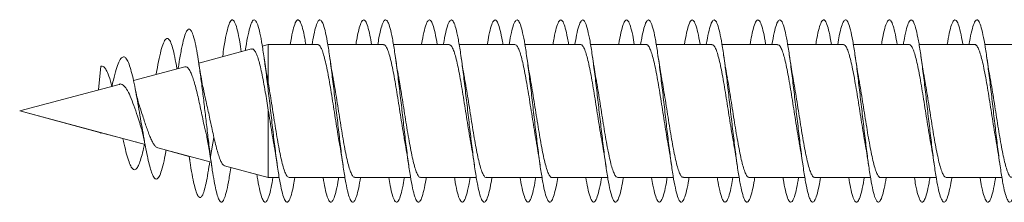
# Model space of a CAD drawing. Units: millimetres. Extents: x -477 to 792, y -385 to 623.
# Drawn here: x -477 to -450, y 95 to 100 of the extents above; entities that cross this region are included whole.
import ezdxf

# ---------------------------------------------------------------- set-up
doc = ezdxf.new("R2010")
doc.units = ezdxf.units.MM

msp = doc.modelspace()

# ---------------------------------------------------------------- linework, layer by layer
at = {"color": 7, "linetype": 'Continuous', "lineweight": 0}
for p, q in [((-471.015, 99.021), (-472.462, 98.634)), ((-470.557, 99.144), (-470.721, 99.1)), ((-469.203, 99.144), (-470.557, 99.144)), ((-470.557, 98.083), (-470.557, 99.144)), ((-467.403, 99.144), (-468.929, 99.144)), ((-465.603, 99.144), (-467.129, 99.144)), ((-463.803, 99.144), (-465.329, 99.144)), ((-462.003, 99.144), (-463.528, 99.144)), ((-460.203, 99.144), (-461.729, 99.144)), ((-458.403, 99.144), (-459.929, 99.144)), ((-456.603, 99.144), (-458.129, 99.144)), ((-454.803, 99.144), (-456.328, 99.144)), ((-453.003, 99.144), (-454.529, 99.144)), ((-451.203, 99.144), (-452.729, 99.144)), ((-449.403, 99.144), (-450.929, 99.144)), ((-471.806, 98.839), (-471.81, 98.808)), ((-475.205, 97.899), (-475.143, 98.545)), ((-472.844, 98.531), (-474.25, 98.154)), ((-473.016, 98.551), (-473.028, 98.482)), ((-473.626, 98.348), (-473.631, 98.32)), ((-470.557, 98.083), (-470.58, 98.209)), ((-474.642, 98.049), (-477.368, 97.319)), ((-477.368, 97.319), (-473.934, 96.399)), ((-477.368, 97.319), (-477.368, 97.319)), ((-477.368, 97.319), (-475.146, 96.724)), ((-470.557, 95.494), (-470.557, 97.346)), ((-475.146, 96.724), (-475.143, 96.706)), ((-475.139, 96.722), (-475.143, 96.706)), ((-475.143, 96.706), (-475.141, 96.722)), ((-475.139, 96.722), (-474.538, 96.561)), ((-472.237, 96.599), (-472.143, 96.069)), ((-472.143, 96.069), (-472.046, 96.593)), ((-474.197, 96.469), (-473.934, 96.399)), ((-473.582, 96.305), (-472.123, 95.913)), ((-473.358, 96.244), (-472.727, 96.075)), ((-472.727, 96.075), (-472.71, 95.975)), ((-472.358, 95.977), (-472.123, 95.913)), ((-472.18, 95.809), (-472.163, 95.924)), ((-471.756, 95.815), (-470.557, 95.494)), ((-471.585, 95.769), (-470.871, 95.578)), ((-470.584, 95.501), (-470.557, 95.494)), ((-470.557, 95.494), (-470.257, 95.494)), ((-470.557, 95.494), (-470.257, 95.494)), ((-469.983, 95.494), (-468.458, 95.494)), ((-469.829, 95.494), (-469.058, 95.494)), ((-468.783, 95.494), (-468.458, 95.494)), ((-468.183, 95.494), (-466.658, 95.494)), ((-468.029, 95.494), (-467.257, 95.494)), ((-466.983, 95.494), (-466.658, 95.494)), ((-466.383, 95.494), (-464.857, 95.494)), ((-466.228, 95.494), (-465.457, 95.494)), ((-465.183, 95.494), (-464.857, 95.494)), ((-464.583, 95.494), (-463.057, 95.494)), ((-464.429, 95.494), (-463.658, 95.494)), ((-463.383, 95.494), (-463.057, 95.494)), ((-462.783, 95.494), (-461.258, 95.494)), ((-462.629, 95.494), (-461.858, 95.494)), ((-461.583, 95.494), (-461.258, 95.494)), ((-460.983, 95.494), (-459.458, 95.494)), ((-460.828, 95.494), (-460.057, 95.494)), ((-459.783, 95.494), (-459.458, 95.494)), ((-459.183, 95.494), (-457.657, 95.494)), ((-459.028, 95.494), (-458.257, 95.494)), ((-457.983, 95.494), (-457.657, 95.494)), ((-457.383, 95.494), (-455.857, 95.494)), ((-457.229, 95.494), (-456.458, 95.494)), ((-456.183, 95.494), (-455.857, 95.494)), ((-455.583, 95.494), (-454.058, 95.494)), ((-455.429, 95.494), (-454.657, 95.494)), ((-454.383, 95.494), (-454.058, 95.494)), ((-453.783, 95.494), (-452.257, 95.494)), ((-453.628, 95.494), (-452.857, 95.494)), ((-452.583, 95.494), (-452.257, 95.494)), ((-451.983, 95.494), (-450.457, 95.494)), ((-451.828, 95.494), (-451.057, 95.494)), ((-450.783, 95.494), (-450.457, 95.494))]:
    msp.add_line(p, q, dxfattribs=at)
for points, knots in [([(-471.297, 98.946), (-471.312, 99.04), (-471.347, 99.27), (-471.402, 99.537), (-471.463, 99.742), (-471.525, 99.833), (-471.587, 99.809), (-471.648, 99.671), (-471.71, 99.422), (-471.762, 99.135), (-471.795, 98.908), (-471.807, 98.825)], [0, 0, 0, 0, 0.08481, 0.205645, 0.326497, 0.447355, 0.568211, 0.689035, 0.809843, 0.930649, 1, 1, 1, 1]), ([(-469.829, 95.494), (-469.841, 95.424), (-469.873, 95.23), (-469.925, 95.012), (-469.987, 94.847), (-470.048, 94.801), (-470.11, 94.868), (-470.172, 95.049), (-470.233, 95.334), (-470.295, 95.711), (-470.356, 96.161), (-470.418, 96.664), (-470.479, 97.198), (-470.541, 97.737), (-470.602, 98.257), (-470.664, 98.733), (-470.725, 99.145), (-470.787, 99.472), (-470.848, 99.702), (-470.91, 99.821), (-470.971, 99.826), (-471.033, 99.716), (-471.094, 99.492), (-471.145, 99.24), (-471.175, 99.039), (-471.184, 98.976)], [0, 0, 0, 0, 0.025568, 0.07098, 0.116397, 0.161821, 0.207249, 0.252684, 0.298118, 0.343546, 0.388969, 0.434385, 0.479799, 0.525206, 0.570611, 0.616012, 0.661415, 0.706811, 0.752211, 0.797608, 0.84301, 0.88841, 0.933813, 0.979222, 1, 1, 1, 1]), ([(-469.529, 99.144), (-469.538, 99.2), (-469.568, 99.382), (-469.618, 99.599), (-469.679, 99.777), (-469.741, 99.838), (-469.802, 99.785), (-469.864, 99.615), (-469.915, 99.397), (-469.946, 99.208), (-469.957, 99.144)], [0, 0, 0, 0, 0.063413, 0.207264, 0.351116, 0.494978, 0.638844, 0.782725, 0.926614, 1, 1, 1, 1]), ([(-468.029, 95.494), (-468.046, 95.396), (-468.083, 95.179), (-468.141, 94.958), (-468.203, 94.825), (-468.264, 94.807), (-468.326, 94.905), (-468.387, 95.113), (-468.449, 95.423), (-468.51, 95.82), (-468.572, 96.286), (-468.633, 96.799), (-468.695, 97.336), (-468.757, 97.873), (-468.818, 98.384), (-468.88, 98.847), (-468.941, 99.238), (-469.003, 99.542), (-469.064, 99.743), (-469.126, 99.834), (-469.187, 99.808), (-469.249, 99.667), (-469.305, 99.446), (-469.342, 99.235), (-469.357, 99.144)], [0, 0, 0, 0, 0.038659, 0.084945, 0.131233, 0.177521, 0.223805, 0.270095, 0.316387, 0.362681, 0.408978, 0.455281, 0.501587, 0.547901, 0.594221, 0.640546, 0.686868, 0.733184, 0.779493, 0.8258, 0.872095, 0.918392, 0.964684, 1, 1, 1, 1]), ([(-467.729, 99.144), (-467.743, 99.229), (-467.778, 99.435), (-467.834, 99.655), (-467.895, 99.804), (-467.957, 99.834), (-468.018, 99.753), (-468.08, 99.552), (-468.126, 99.342), (-468.152, 99.178), (-468.157, 99.144)], [0, 0, 0, 0, 0.10112, 0.24478, 0.388433, 0.532069, 0.6757, 0.81932, 0.962939, 1, 1, 1, 1]), ([(-466.228, 95.494), (-466.23, 95.481), (-466.253, 95.334), (-466.296, 95.13), (-466.357, 94.911), (-466.419, 94.809), (-466.48, 94.821), (-466.542, 94.948), (-466.603, 95.185), (-466.665, 95.518), (-466.726, 95.935), (-466.788, 96.415), (-466.849, 96.937), (-466.911, 97.476), (-466.972, 98.008), (-467.034, 98.509), (-467.095, 98.954), (-467.157, 99.325), (-467.218, 99.603), (-467.28, 99.778), (-467.342, 99.838), (-467.403, 99.784), (-467.465, 99.612), (-467.516, 99.395), (-467.547, 99.207), (-467.557, 99.144)], [0, 0, 0, 0, 0.0045957, 0.0509224, 0.0972421, 0.1435508, 0.1898584, 0.2361631, 0.282459, 0.3287537, 0.375044, 0.4213336, 0.4676204, 0.5139087, 0.5601959, 0.6064841, 0.6527745, 0.6990668, 0.7453616, 0.7916657, 0.8379688, 0.8842763, 0.9305966, 0.976917, 1, 1, 1, 1]), ([(-465.928, 99.144), (-465.948, 99.256), (-465.988, 99.483), (-466.05, 99.704), (-466.111, 99.823), (-466.173, 99.824), (-466.234, 99.713), (-466.296, 99.483), (-466.337, 99.284), (-466.358, 99.146), (-466.358, 99.144)], [0, 0, 0, 0, 0.140301, 0.283106, 0.425925, 0.568767, 0.711627, 0.854493, 0.997333, 1, 1, 1, 1]), ([(-464.429, 95.494), (-464.436, 95.45), (-464.464, 95.277), (-464.512, 95.064), (-464.573, 94.873), (-464.635, 94.802), (-464.696, 94.843), (-464.758, 94.999), (-464.819, 95.261), (-464.881, 95.618), (-464.942, 96.053), (-465.004, 96.547), (-465.065, 97.076), (-465.127, 97.616), (-465.188, 98.142), (-465.25, 98.63), (-465.311, 99.059), (-465.373, 99.407), (-465.434, 99.66), (-465.496, 99.804), (-465.557, 99.835), (-465.619, 99.751), (-465.68, 99.55), (-465.727, 99.34), (-465.752, 99.176), (-465.757, 99.144)], [0, 0, 0, 0, 0.015795, 0.062103, 0.108416, 0.154731, 0.201048, 0.247376, 0.293705, 0.340046, 0.386387, 0.432726, 0.479062, 0.525389, 0.571712, 0.618028, 0.664342, 0.710653, 0.756958, 0.803267, 0.849567, 0.895875, 0.942181, 0.988484, 1, 1, 1, 1]), ([(-464.129, 99.144), (-464.133, 99.173), (-464.158, 99.334), (-464.204, 99.543), (-464.266, 99.747), (-464.327, 99.834), (-464.389, 99.806), (-464.45, 99.663), (-464.506, 99.442), (-464.542, 99.233), (-464.557, 99.144)], [0, 0, 0, 0, 0.032251, 0.175795, 0.319333, 0.462876, 0.606416, 0.749965, 0.893516, 1, 1, 1, 1]), ([(-462.629, 95.494), (-462.641, 95.42), (-462.674, 95.223), (-462.728, 95.004), (-462.789, 94.844), (-462.851, 94.801), (-462.912, 94.873), (-462.974, 95.057), (-463.035, 95.345), (-463.097, 95.724), (-463.158, 96.176), (-463.22, 96.68), (-463.281, 97.214), (-463.343, 97.753), (-463.404, 98.272), (-463.466, 98.747), (-463.527, 99.156), (-463.589, 99.482), (-463.65, 99.707), (-463.712, 99.824), (-463.773, 99.823), (-463.835, 99.711), (-463.896, 99.479), (-463.938, 99.282), (-463.958, 99.145), (-463.959, 99.144)], [0, 0, 0, 0, 0.027686, 0.073958, 0.120228, 0.166496, 0.212764, 0.259034, 0.305299, 0.351567, 0.397836, 0.444109, 0.490384, 0.536664, 0.582947, 0.629235, 0.675532, 0.721836, 0.768136, 0.814442, 0.860732, 0.907023, 0.953304, 0.999583, 1, 1, 1, 1]), ([(-462.329, 99.144), (-462.339, 99.204), (-462.369, 99.39), (-462.42, 99.606), (-462.481, 99.781), (-462.543, 99.837), (-462.604, 99.781), (-462.666, 99.606), (-462.717, 99.39), (-462.747, 99.204), (-462.757, 99.144)], [0, 0, 0, 0, 0.0681638, 0.2121045, 0.3560292, 0.4999319, 0.6438232, 0.7876976, 0.9315653, 1, 1, 1, 1]), ([(-460.828, 95.494), (-460.846, 95.392), (-460.884, 95.173), (-460.943, 94.952), (-461.005, 94.821), (-461.066, 94.809), (-461.128, 94.909), (-461.19, 95.122), (-461.251, 95.435), (-461.313, 95.835), (-461.374, 96.303), (-461.436, 96.817), (-461.497, 97.355), (-461.559, 97.89), (-461.62, 98.4), (-461.682, 98.86), (-461.743, 99.249), (-461.805, 99.549), (-461.866, 99.748), (-461.928, 99.834), (-461.989, 99.806), (-462.051, 99.66), (-462.107, 99.44), (-462.142, 99.232), (-462.157, 99.144)], [0, 0, 0, 0, 0.040228, 0.086546, 0.132868, 0.179185, 0.225502, 0.27181, 0.318111, 0.364411, 0.410704, 0.456993, 0.503281, 0.549567, 0.595851, 0.642134, 0.688421, 0.734706, 0.780996, 0.827287, 0.873583, 0.919879, 0.966183, 1, 1, 1, 1]), ([(-460.529, 99.144), (-460.544, 99.232), (-460.58, 99.441), (-460.636, 99.662), (-460.697, 99.806), (-460.759, 99.834), (-460.82, 99.748), (-460.882, 99.544), (-460.927, 99.335), (-460.953, 99.174), (-460.957, 99.144)], [0, 0, 0, 0, 0.105655, 0.249222, 0.392796, 0.536387, 0.67999, 0.823616, 0.967264, 1, 1, 1, 1]), ([(-459.028, 95.494), (-459.031, 95.477), (-459.054, 95.326), (-459.098, 95.122), (-459.159, 94.905), (-459.221, 94.808), (-459.282, 94.823), (-459.344, 94.954), (-459.405, 95.193), (-459.467, 95.53), (-459.528, 95.949), (-459.59, 96.431), (-459.651, 96.954), (-459.713, 97.494), (-459.774, 98.026), (-459.836, 98.525), (-459.898, 98.969), (-459.959, 99.336), (-460.021, 99.612), (-460.082, 99.781), (-460.144, 99.838), (-460.205, 99.779), (-460.267, 99.604), (-460.317, 99.388), (-460.347, 99.203), (-460.357, 99.144)], [0, 0, 0, 0, 0.0059825, 0.0522752, 0.0985693, 0.1448649, 0.1911641, 0.2374668, 0.2837733, 0.3300799, 0.3763986, 0.4227188, 0.4690474, 0.5153774, 0.5617056, 0.6080267, 0.6543392, 0.7006477, 0.7469504, 0.79325, 0.8395508, 0.8858472, 0.9321368, 0.9784332, 1, 1, 1, 1]), ([(-458.728, 99.144), (-458.728, 99.146), (-458.749, 99.283), (-458.79, 99.482), (-458.852, 99.712), (-458.913, 99.824), (-458.975, 99.823), (-459.036, 99.705), (-459.097, 99.484), (-459.138, 99.257), (-459.158, 99.144)], [0, 0, 0, 0, 0.002428, 0.145191, 0.287941, 0.430689, 0.57343, 0.716172, 0.858912, 1, 1, 1, 1]), ([(-457.229, 95.494), (-457.237, 95.446), (-457.265, 95.27), (-457.314, 95.055), (-457.375, 94.87), (-457.437, 94.8), (-457.498, 94.847), (-457.56, 95.006), (-457.621, 95.272), (-457.683, 95.631), (-457.744, 96.069), (-457.806, 96.563), (-457.867, 97.093), (-457.929, 97.632), (-457.99, 98.158), (-458.052, 98.645), (-458.113, 99.07), (-458.175, 99.417), (-458.236, 99.665), (-458.298, 99.807), (-458.359, 99.833), (-458.421, 99.747), (-458.483, 99.541), (-458.528, 99.333), (-458.553, 99.172), (-458.557, 99.144)], [0, 0, 0, 0, 0.017328, 0.063647, 0.10996, 0.156272, 0.202581, 0.248882, 0.295187, 0.34149, 0.38779, 0.434094, 0.480396, 0.526702, 0.57301, 0.619322, 0.665636, 0.711956, 0.758282, 0.804615, 0.850955, 0.897296, 0.94363, 0.989957, 1, 1, 1, 1]), ([(-456.929, 99.144), (-456.934, 99.177), (-456.96, 99.341), (-457.006, 99.551), (-457.068, 99.753), (-457.129, 99.834), (-457.191, 99.804), (-457.252, 99.655), (-457.308, 99.436), (-457.343, 99.229), (-457.357, 99.144)], [0, 0, 0, 0, 0.036557, 0.180265, 0.323985, 0.467692, 0.611388, 0.755058, 0.898715, 1, 1, 1, 1]), ([(-455.429, 95.494), (-455.442, 95.417), (-455.475, 95.217), (-455.529, 94.998), (-455.591, 94.84), (-455.652, 94.802), (-455.714, 94.876), (-455.776, 95.065), (-455.837, 95.356), (-455.899, 95.738), (-455.96, 96.192), (-456.022, 96.698), (-456.083, 97.233), (-456.145, 97.771), (-456.206, 98.289), (-456.268, 98.762), (-456.329, 99.169), (-456.391, 99.49), (-456.452, 99.713), (-456.514, 99.824), (-456.575, 99.823), (-456.637, 99.703), (-456.698, 99.483), (-456.738, 99.256), (-456.758, 99.144)], [0, 0, 0, 0, 0.02912, 0.0754077, 0.1216986, 0.1679999, 0.2143031, 0.2606118, 0.3069175, 0.3532139, 0.3995067, 0.4457909, 0.4920732, 0.5383505, 0.5846249, 0.6308976, 0.6771698, 0.7234403, 0.7697113, 0.8159814, 0.8622544, 0.9085288, 0.9548074, 1, 1, 1, 1]), ([(-455.129, 99.144), (-455.14, 99.207), (-455.17, 99.396), (-455.222, 99.613), (-455.283, 99.784), (-455.345, 99.838), (-455.406, 99.777), (-455.468, 99.6), (-455.518, 99.383), (-455.548, 99.2), (-455.557, 99.144)], [0, 0, 0, 0, 0.072635, 0.216489, 0.360345, 0.504212, 0.648086, 0.791975, 0.935874, 1, 1, 1, 1]), ([(-453.628, 95.494), (-453.647, 95.389), (-453.686, 95.167), (-453.745, 94.946), (-453.807, 94.82), (-453.868, 94.81), (-453.93, 94.915), (-453.991, 95.13), (-454.053, 95.446), (-454.114, 95.848), (-454.176, 96.318), (-454.237, 96.833), (-454.299, 97.371), (-454.361, 97.907), (-454.422, 98.416), (-454.484, 98.874), (-454.545, 99.261), (-454.607, 99.559), (-454.668, 99.752), (-454.73, 99.836), (-454.791, 99.803), (-454.853, 99.654), (-454.908, 99.433), (-454.943, 99.228), (-454.957, 99.144)], [0, 0, 0, 0, 0.041941, 0.088222, 0.134505, 0.180787, 0.227067, 0.273351, 0.319641, 0.365929, 0.412223, 0.458524, 0.504829, 0.551141, 0.597458, 0.643779, 0.690091, 0.736396, 0.782693, 0.828989, 0.875282, 0.921569, 0.967851, 1, 1, 1, 1]), ([(-453.329, 99.144), (-453.345, 99.236), (-453.381, 99.448), (-453.438, 99.668), (-453.499, 99.81), (-453.561, 99.832), (-453.622, 99.744), (-453.684, 99.535), (-453.729, 99.328), (-453.753, 99.17), (-453.757, 99.144)], [0, 0, 0, 0, 0.110851, 0.254348, 0.397836, 0.541311, 0.684782, 0.828243, 0.971706, 1, 1, 1, 1]), ([(-451.828, 95.494), (-451.832, 95.473), (-451.855, 95.319), (-451.9, 95.113), (-451.961, 94.901), (-452.023, 94.806), (-452.084, 94.826), (-452.146, 94.96), (-452.207, 95.204), (-452.269, 95.543), (-452.33, 95.965), (-452.392, 96.448), (-452.453, 96.972), (-452.515, 97.511), (-452.576, 98.042), (-452.638, 98.54), (-452.699, 98.981), (-452.761, 99.346), (-452.822, 99.618), (-452.884, 99.785), (-452.946, 99.837), (-453.007, 99.777), (-453.069, 99.597), (-453.119, 99.381), (-453.148, 99.199), (-453.157, 99.144)], [0, 0, 0, 0, 0.00739, 0.053721, 0.100045, 0.146362, 0.192672, 0.238982, 0.285284, 0.331586, 0.377885, 0.424181, 0.470477, 0.516774, 0.563071, 0.60937, 0.655671, 0.701976, 0.748281, 0.794592, 0.840908, 0.887233, 0.933563, 0.979896, 1, 1, 1, 1]), ([(-451.528, 99.144), (-451.529, 99.15), (-451.55, 99.291), (-451.592, 99.49), (-451.654, 99.718), (-451.715, 99.825), (-451.777, 99.822), (-451.838, 99.699), (-451.899, 99.479), (-451.939, 99.254), (-451.958, 99.144)], [0, 0, 0, 0, 0.006425, 0.14935, 0.292296, 0.43526, 0.578244, 0.721233, 0.864219, 1, 1, 1, 1]), ([(-450.029, 95.494), (-450.037, 95.442), (-450.066, 95.263), (-450.116, 95.049), (-450.177, 94.865), (-450.239, 94.801), (-450.3, 94.849), (-450.362, 95.013), (-450.423, 95.281), (-450.485, 95.645), (-450.546, 96.084), (-450.608, 96.581), (-450.669, 97.111), (-450.731, 97.651), (-450.792, 98.175), (-450.854, 98.66), (-450.915, 99.084), (-450.977, 99.426), (-451.038, 99.672), (-451.1, 99.809), (-451.161, 99.833), (-451.223, 99.741), (-451.284, 99.533), (-451.329, 99.325), (-451.354, 99.169), (-451.358, 99.144)], [0, 0, 0, 0, 0.018696, 0.065003, 0.111311, 0.157626, 0.203947, 0.250272, 0.296601, 0.34294, 0.389279, 0.43561, 0.481936, 0.528254, 0.574569, 0.62088, 0.667186, 0.713488, 0.759791, 0.806092, 0.852392, 0.898694, 0.944996, 0.991299, 1, 1, 1, 1]), ([(-472.143, 96.069), (-472.161, 96.212), (-472.196, 96.493), (-472.249, 96.943), (-472.301, 97.392), (-472.354, 97.836), (-472.408, 98.261), (-472.463, 98.649), (-472.518, 98.987), (-472.574, 99.26), (-472.632, 99.455), (-472.69, 99.563), (-472.749, 99.578), (-472.809, 99.494), (-472.87, 99.315), (-472.932, 99.04), (-472.981, 98.774), (-473.01, 98.587), (-473.017, 98.54)], [0, 0, 0, 0, 0.0664378, 0.1300286, 0.1929042, 0.2564175, 0.3201633, 0.3842971, 0.4486386, 0.5133187, 0.5784628, 0.6438816, 0.7096329, 0.7759065, 0.8425443, 0.9095738, 0.9771632, 1, 1, 1, 1]), ([(-473.059, 98.473), (-473.059, 98.476), (-473.079, 98.603), (-473.119, 98.806), (-473.179, 99.065), (-473.24, 99.238), (-473.302, 99.322), (-473.366, 99.309), (-473.431, 99.198), (-473.497, 98.984), (-473.563, 98.699), (-473.606, 98.457), (-473.627, 98.342)], [0, 0, 0, 0, 0.002549, 0.111476, 0.221007, 0.33139, 0.443607, 0.555031, 0.668002, 0.783202, 0.897777, 1, 1, 1, 1]), ([(-471.014, 99.016), (-471.004, 99.019), (-470.977, 99.028), (-470.935, 98.988), (-470.885, 98.901), (-470.836, 98.766), (-470.786, 98.587), (-470.737, 98.371), (-470.688, 98.12), (-470.641, 97.859), (-470.598, 97.598), (-470.571, 97.431), (-470.557, 97.346)], [0, 0, 0, 0, 0.0618418, 0.1682431, 0.2732329, 0.3811846, 0.4877245, 0.5972752, 0.7053509, 0.8164847, 0.9073738, 1, 1, 1, 1]), ([(-469.203, 99.138), (-469.197, 99.14), (-469.176, 99.146), (-469.138, 99.104), (-469.089, 99.012), (-469.04, 98.866), (-468.992, 98.677), (-468.942, 98.447), (-468.894, 98.186), (-468.845, 97.898), (-468.796, 97.595), (-468.747, 97.281), (-468.698, 96.972), (-468.653, 96.691), (-468.624, 96.527), (-468.611, 96.455)], [0, 0, 0, 0, 0.026722, 0.10821, 0.192083, 0.273571, 0.357439, 0.438929, 0.522787, 0.604283, 0.688142, 0.769637, 0.853497, 0.934994, 1, 1, 1, 1]), ([(-467.403, 99.138), (-467.394, 99.139), (-467.369, 99.142), (-467.328, 99.09), (-467.279, 98.986), (-467.231, 98.831), (-467.181, 98.632), (-467.133, 98.397), (-467.084, 98.128), (-467.035, 97.838), (-466.986, 97.53), (-466.937, 97.218), (-466.888, 96.908), (-466.844, 96.641), (-466.817, 96.488), (-466.806, 96.428)], [0, 0, 0, 0, 0.042187, 0.125344, 0.206166, 0.289325, 0.370149, 0.453313, 0.534127, 0.617295, 0.698113, 0.781276, 0.862096, 0.945259, 1, 1, 1, 1]), ([(-465.603, 99.138), (-465.591, 99.138), (-465.563, 99.137), (-465.518, 99.072), (-465.469, 98.958), (-465.42, 98.793), (-465.371, 98.588), (-465.322, 98.343), (-465.274, 98.071), (-465.224, 97.774), (-465.176, 97.467), (-465.127, 97.153), (-465.078, 96.847), (-465.038, 96.602), (-465.014, 96.474), (-465.007, 96.432)], [0, 0, 0, 0, 0.0602848, 0.141204, 0.2244645, 0.305389, 0.3886565, 0.46957, 0.5528357, 0.6337567, 0.7170221, 0.7979405, 0.8812047, 0.9621251, 1, 1, 1, 1]), ([(-463.803, 99.142), (-463.788, 99.139), (-463.756, 99.131), (-463.708, 99.053), (-463.659, 98.928), (-463.61, 98.755), (-463.561, 98.539), (-463.513, 98.29), (-463.463, 98.01), (-463.415, 97.713), (-463.366, 97.402), (-463.317, 97.09), (-463.268, 96.785), (-463.231, 96.563), (-463.211, 96.453), (-463.207, 96.431)], [0, 0, 0, 0, 0.0759588, 0.1592195, 0.2401371, 0.3233903, 0.4043149, 0.487571, 0.5684856, 0.6517498, 0.7326671, 0.8159305, 0.8968461, 0.9801117, 1, 1, 1, 1]), ([(-462.003, 99.141), (-462.001, 99.142), (-461.982, 99.15), (-461.947, 99.115), (-461.898, 99.033), (-461.849, 98.896), (-461.8, 98.713), (-461.751, 98.492), (-461.702, 98.234), (-461.654, 97.952), (-461.604, 97.649), (-461.556, 97.339), (-461.507, 97.026), (-461.459, 96.727), (-461.427, 96.544), (-461.411, 96.456)], [0, 0, 0, 0, 0.010782, 0.094719, 0.176304, 0.260241, 0.34182, 0.425766, 0.507347, 0.59129, 0.672868, 0.756814, 0.838394, 0.922337, 1, 1, 1, 1]), ([(-460.203, 99.138), (-460.197, 99.139), (-460.175, 99.146), (-460.137, 99.102), (-460.088, 99.009), (-460.039, 98.862), (-459.99, 98.672), (-459.941, 98.44), (-459.892, 98.179), (-459.843, 97.89), (-459.795, 97.587), (-459.745, 97.273), (-459.697, 96.964), (-459.649, 96.67), (-459.618, 96.495), (-459.603, 96.41)], [0, 0, 0, 0, 0.028557, 0.108999, 0.191752, 0.272187, 0.354955, 0.435382, 0.518146, 0.598574, 0.681336, 0.761765, 0.844527, 0.924955, 1, 1, 1, 1]), ([(-458.403, 99.138), (-458.394, 99.139), (-458.368, 99.141), (-458.327, 99.088), (-458.278, 98.982), (-458.229, 98.827), (-458.18, 98.627), (-458.131, 98.39), (-458.082, 98.12), (-458.034, 97.83), (-457.984, 97.522), (-457.936, 97.21), (-457.887, 96.9), (-457.844, 96.637), (-457.817, 96.489), (-457.807, 96.432)], [0, 0, 0, 0, 0.044431, 0.1277043, 0.208635, 0.2919068, 0.3728388, 0.4561086, 0.537041, 0.620319, 0.7012459, 0.7845219, 0.8654511, 0.9487259, 1, 1, 1, 1]), ([(-456.603, 99.139), (-456.59, 99.138), (-456.562, 99.136), (-456.517, 99.07), (-456.468, 98.954), (-456.419, 98.788), (-456.37, 98.582), (-456.321, 98.336), (-456.272, 98.063), (-456.223, 97.766), (-456.174, 97.459), (-456.125, 97.144), (-456.077, 96.839), (-456.037, 96.599), (-456.014, 96.474), (-456.007, 96.436)], [0, 0, 0, 0, 0.062543, 0.14356, 0.226936, 0.30795, 0.391318, 0.472333, 0.555701, 0.636717, 0.720086, 0.801104, 0.88447, 0.965484, 1, 1, 1, 1]), ([(-454.803, 99.143), (-454.787, 99.139), (-454.755, 99.13), (-454.707, 99.051), (-454.658, 98.924), (-454.609, 98.75), (-454.56, 98.533), (-454.511, 98.283), (-454.462, 98.003), (-454.413, 97.705), (-454.364, 97.393), (-454.316, 97.082), (-454.266, 96.777), (-454.232, 96.568), (-454.214, 96.47), (-454.212, 96.461)], [0, 0, 0, 0, 0.078869, 0.162898, 0.244557, 0.328586, 0.41026, 0.49429, 0.575952, 0.659981, 0.741645, 0.825677, 0.907339, 0.991371, 1, 1, 1, 1]), ([(-453.003, 99.141), (-453, 99.142), (-452.981, 99.15), (-452.946, 99.114), (-452.897, 99.03), (-452.848, 98.892), (-452.799, 98.708), (-452.75, 98.485), (-452.701, 98.227), (-452.652, 97.944), (-452.603, 97.64), (-452.554, 97.331), (-452.505, 97.017), (-452.457, 96.718), (-452.423, 96.517), (-452.407, 96.429), (-452.406, 96.426)], [0, 0, 0, 0, 0.012867, 0.096051, 0.176888, 0.260069, 0.340903, 0.424089, 0.504921, 0.588106, 0.668943, 0.752125, 0.832963, 0.916145, 0.996984, 1, 1, 1, 1]), ([(-451.203, 99.138), (-451.196, 99.139), (-451.174, 99.145), (-451.135, 99.101), (-451.087, 99.006), (-451.038, 98.857), (-450.989, 98.666), (-450.94, 98.434), (-450.891, 98.171), (-450.842, 97.882), (-450.793, 97.578), (-450.744, 97.265), (-450.695, 96.956), (-450.649, 96.672), (-450.62, 96.506), (-450.607, 96.431)], [0, 0, 0, 0, 0.0309288, 0.1118339, 0.1951119, 0.2760208, 0.359288, 0.4402071, 0.5234765, 0.6043911, 0.6876569, 0.7685747, 0.8518399, 0.9327574, 1, 1, 1, 1]), ([(-473.358, 96.244), (-473.36, 96.229), (-473.384, 96.086), (-473.431, 95.867), (-473.497, 95.621), (-473.565, 95.474), (-473.635, 95.434), (-473.699, 95.502), (-473.756, 95.636), (-473.806, 95.8), (-473.857, 96.014), (-473.909, 96.267), (-473.962, 96.555), (-474.017, 96.869), (-474.073, 97.199), (-474.13, 97.532), (-474.188, 97.855), (-474.248, 98.155), (-474.31, 98.413), (-474.373, 98.62), (-474.439, 98.758), (-474.507, 98.817), (-474.576, 98.791), (-474.649, 98.672), (-474.724, 98.463), (-474.789, 98.226), (-474.831, 98.044), (-474.846, 97.98)], [0, 0, 0, 0, 0.006337, 0.057487, 0.109645, 0.16152, 0.214425, 0.268049, 0.303635, 0.339714, 0.376827, 0.413642, 0.450409, 0.488135, 0.526486, 0.564398, 0.60316, 0.642856, 0.682198, 0.722142, 0.763532, 0.80429, 0.846016, 0.88912, 0.931561, 0.975836, 1, 1, 1, 1]), ([(-470.579, 98.209), (-470.583, 98.23), (-470.602, 98.331), (-470.636, 98.541), (-470.665, 98.739), (-470.681, 98.845)], [0, 0, 0, 0, 0.112436, 0.527527, 1, 1, 1, 1]), ([(-468.775, 98.189), (-468.78, 98.213), (-468.799, 98.313), (-468.834, 98.53), (-468.865, 98.735), (-468.881, 98.844)], [0, 0, 0, 0, 0.12751, 0.535632, 1, 1, 1, 1]), ([(-466.98, 98.221), (-466.987, 98.258), (-467.023, 98.44), (-467.055, 98.664), (-467.081, 98.843)], [0, 0, 0, 0, 0.201262, 1, 1, 1, 1]), ([(-465.18, 98.216), (-465.183, 98.235), (-465.202, 98.332), (-465.236, 98.54), (-465.265, 98.739), (-465.281, 98.845)], [0, 0, 0, 0, 0.0978053, 0.519295, 1, 1, 1, 1]), ([(-463.382, 98.228), (-463.385, 98.247), (-463.422, 98.431), (-463.453, 98.648), (-463.481, 98.843)], [0, 0, 0, 0, 0.10272, 1, 1, 1, 1]), ([(-461.576, 98.193), (-461.581, 98.218), (-461.6, 98.32), (-461.635, 98.535), (-461.665, 98.737), (-461.681, 98.843)], [0, 0, 0, 0, 0.134013, 0.541828, 1, 1, 1, 1]), ([(-459.78, 98.215), (-459.787, 98.257), (-459.823, 98.451), (-459.856, 98.672), (-459.881, 98.845)], [0, 0, 0, 0, 0.219635, 1, 1, 1, 1]), ([(-457.981, 98.225), (-457.985, 98.243), (-458.021, 98.426), (-458.052, 98.645), (-458.081, 98.842)], [0, 0, 0, 0, 0.101384, 1, 1, 1, 1]), ([(-456.18, 98.218), (-456.184, 98.237), (-456.202, 98.334), (-456.236, 98.541), (-456.265, 98.739), (-456.281, 98.844)], [0, 0, 0, 0, 0.097014, 0.519249, 1, 1, 1, 1]), ([(-454.377, 98.199), (-454.382, 98.225), (-454.401, 98.328), (-454.436, 98.541), (-454.465, 98.74), (-454.481, 98.844)], [0, 0, 0, 0, 0.139189, 0.547216, 1, 1, 1, 1]), ([(-452.58, 98.216), (-452.588, 98.262), (-452.623, 98.455), (-452.656, 98.675), (-452.681, 98.842)], [0, 0, 0, 0, 0.238252, 1, 1, 1, 1]), ([(-450.78, 98.216), (-450.784, 98.236), (-450.802, 98.335), (-450.836, 98.543), (-450.866, 98.74), (-450.881, 98.845)], [0, 0, 0, 0, 0.104933, 0.523959, 1, 1, 1, 1]), ([(-474.845, 97.995), (-474.857, 98.044), (-474.897, 98.201), (-474.956, 98.369), (-475.023, 98.494), (-475.082, 98.554), (-475.123, 98.548), (-475.143, 98.545)], [0, 0, 0, 0, 0.1286076, 0.415197, 0.6109784, 0.8027506, 1, 1, 1, 1]), ([(-472.843, 98.528), (-472.839, 98.53), (-472.819, 98.54), (-472.783, 98.524), (-472.734, 98.477), (-472.686, 98.392), (-472.638, 98.276), (-472.591, 98.129), (-472.542, 97.956), (-472.494, 97.761), (-472.446, 97.549), (-472.398, 97.327), (-472.349, 97.099), (-472.312, 96.9), (-472.264, 96.733), (-472.246, 96.644), (-472.237, 96.599)], [0, 0, 0, 0, 0.019364, 0.0955607, 0.1711126, 0.2487661, 0.3257316, 0.4048526, 0.4833295, 0.5640072, 0.6438099, 0.7258318, 0.8074676, 0.8914337, 0.9453337, 1, 1, 1, 1]), ([(-472.302, 97.765), (-472.31, 97.8), (-472.33, 97.886), (-472.367, 98.071), (-472.415, 98.333), (-472.448, 98.549), (-472.467, 98.666)], [0, 0, 0, 0, 0.161752, 0.395667, 0.672238, 1, 1, 1, 1]), ([(-468.183, 95.5), (-468.194, 95.5), (-468.221, 95.5), (-468.265, 95.561), (-468.314, 95.672), (-468.363, 95.834), (-468.412, 96.037), (-468.461, 96.28), (-468.509, 96.55), (-468.559, 96.846), (-468.607, 97.152), (-468.656, 97.467), (-468.705, 97.773), (-468.745, 98.018), (-468.769, 98.148), (-468.776, 98.189)], [0, 0, 0, 0, 0.055783, 0.137112, 0.220807, 0.302139, 0.385826, 0.467166, 0.550859, 0.632188, 0.71588, 0.797213, 0.880903, 0.962234, 1, 1, 1, 1]), ([(-466.383, 95.5), (-466.391, 95.499), (-466.415, 95.495), (-466.455, 95.544), (-466.504, 95.645), (-466.552, 95.796), (-466.602, 95.993), (-466.65, 96.226), (-466.699, 96.494), (-466.748, 96.783), (-466.797, 97.09), (-466.846, 97.401), (-466.895, 97.712), (-466.94, 97.99), (-466.969, 98.152), (-466.982, 98.221)], [0, 0, 0, 0, 0.037284, 0.1202, 0.20077, 0.283676, 0.364233, 0.447144, 0.52771, 0.610615, 0.691186, 0.774092, 0.854661, 0.937567, 1, 1, 1, 1]), ([(-464.583, 95.499), (-464.588, 95.498), (-464.608, 95.49), (-464.645, 95.53), (-464.694, 95.619), (-464.743, 95.762), (-464.791, 95.948), (-464.841, 96.177), (-464.889, 96.436), (-464.938, 96.723), (-464.987, 97.025), (-465.036, 97.338), (-465.085, 97.648), (-465.133, 97.947), (-465.165, 98.127), (-465.181, 98.216)], [0, 0, 0, 0, 0.021707, 0.102423, 0.185489, 0.266211, 0.349275, 0.429999, 0.513062, 0.593786, 0.67685, 0.757572, 0.840636, 0.92136, 1, 1, 1, 1]), ([(-462.783, 95.495), (-462.784, 95.495), (-462.801, 95.486), (-462.835, 95.518), (-462.884, 95.596), (-462.932, 95.729), (-462.982, 95.907), (-463.03, 96.126), (-463.079, 96.381), (-463.128, 96.661), (-463.177, 96.963), (-463.226, 97.272), (-463.275, 97.587), (-463.324, 97.888), (-463.36, 98.105), (-463.38, 98.209), (-463.383, 98.228)], [0, 0, 0, 0, 0.003712, 0.086438, 0.166825, 0.249561, 0.329958, 0.412686, 0.493085, 0.575816, 0.65621, 0.738938, 0.819335, 0.90206, 0.982457, 1, 1, 1, 1]), ([(-460.983, 95.497), (-460.997, 95.5), (-461.027, 95.505), (-461.073, 95.576), (-461.123, 95.698), (-461.171, 95.866), (-461.22, 96.079), (-461.269, 96.325), (-461.318, 96.603), (-461.367, 96.899), (-461.416, 97.21), (-461.465, 97.521), (-461.514, 97.828), (-461.551, 98.054), (-461.572, 98.168), (-461.577, 98.193)], [0, 0, 0, 0, 0.069277, 0.152867, 0.234098, 0.317694, 0.398932, 0.482527, 0.563762, 0.647356, 0.728596, 0.81219, 0.893429, 0.977022, 1, 1, 1, 1]), ([(-459.183, 95.5), (-459.194, 95.5), (-459.221, 95.499), (-459.264, 95.558), (-459.312, 95.668), (-459.362, 95.829), (-459.41, 96.031), (-459.459, 96.273), (-459.508, 96.543), (-459.557, 96.838), (-459.606, 97.144), (-459.655, 97.459), (-459.704, 97.765), (-459.746, 98.022), (-459.771, 98.163), (-459.781, 98.215)], [0, 0, 0, 0, 0.053161, 0.13386, 0.216892, 0.297601, 0.380637, 0.461331, 0.54437, 0.625067, 0.708103, 0.7888, 0.871835, 0.952532, 1, 1, 1, 1]), ([(-457.383, 95.5), (-457.39, 95.499), (-457.414, 95.494), (-457.453, 95.542), (-457.502, 95.641), (-457.551, 95.792), (-457.6, 95.987), (-457.649, 96.22), (-457.698, 96.486), (-457.747, 96.775), (-457.796, 97.082), (-457.845, 97.393), (-457.894, 97.704), (-457.94, 97.986), (-457.969, 98.151), (-457.982, 98.225)], [0, 0, 0, 0, 0.035059, 0.11788, 0.198375, 0.281191, 0.361685, 0.444514, 0.525001, 0.607828, 0.688316, 0.77114, 0.85163, 0.934454, 1, 1, 1, 1]), ([(-455.583, 95.499), (-455.587, 95.497), (-455.607, 95.49), (-455.644, 95.528), (-455.692, 95.616), (-455.741, 95.758), (-455.79, 95.943), (-455.839, 96.17), (-455.888, 96.428), (-455.937, 96.715), (-455.986, 97.017), (-456.035, 97.33), (-456.084, 97.64), (-456.132, 97.943), (-456.165, 98.126), (-456.181, 98.218)], [0, 0, 0, 0, 0.019504, 0.100196, 0.183221, 0.263896, 0.346927, 0.427612, 0.510634, 0.591318, 0.674341, 0.755027, 0.838051, 0.918737, 1, 1, 1, 1]), ([(-453.783, 95.494), (-453.784, 95.494), (-453.8, 95.486), (-453.833, 95.517), (-453.882, 95.593), (-453.931, 95.724), (-453.98, 95.902), (-454.029, 96.12), (-454.078, 96.374), (-454.127, 96.653), (-454.176, 96.955), (-454.225, 97.264), (-454.274, 97.578), (-454.323, 97.88), (-454.357, 98.09), (-454.375, 98.187), (-454.378, 98.199)], [0, 0, 0, 0, 0.001549, 0.085024, 0.166157, 0.249644, 0.330769, 0.41425, 0.495381, 0.578859, 0.65999, 0.743471, 0.824599, 0.908078, 0.989204, 1, 1, 1, 1]), ([(-451.983, 95.498), (-451.996, 95.5), (-452.026, 95.504), (-452.072, 95.574), (-452.121, 95.694), (-452.17, 95.861), (-452.219, 96.073), (-452.268, 96.318), (-452.317, 96.595), (-452.366, 96.891), (-452.415, 97.201), (-452.464, 97.513), (-452.513, 97.82), (-452.552, 98.057), (-452.575, 98.181), (-452.581, 98.215)], [0, 0, 0, 0, 0.066603, 0.149626, 0.230297, 0.313319, 0.393999, 0.47702, 0.557698, 0.640719, 0.7214, 0.804419, 0.885102, 0.968119, 1, 1, 1, 1]), ([(-450.183, 95.5), (-450.193, 95.5), (-450.22, 95.498), (-450.262, 95.556), (-450.311, 95.664), (-450.36, 95.824), (-450.409, 96.025), (-450.458, 96.266), (-450.507, 96.535), (-450.556, 96.83), (-450.604, 97.136), (-450.654, 97.45), (-450.702, 97.757), (-450.745, 98.017), (-450.771, 98.161), (-450.781, 98.216)], [0, 0, 0, 0, 0.050958, 0.131637, 0.214648, 0.295316, 0.378328, 0.458993, 0.542003, 0.622673, 0.705681, 0.786351, 0.869359, 0.950031, 1, 1, 1, 1]), ([(-474.641, 98.048), (-474.64, 98.049), (-474.605, 98.073), (-474.534, 98.038), (-474.435, 97.932), (-474.338, 97.731), (-474.237, 97.47), (-474.149, 97.198), (-474.093, 97.033), (-474.07, 96.964)], [0, 0, 0, 0, 0.005754, 0.168979, 0.334088, 0.508319, 0.682026, 0.866208, 1, 1, 1, 1]), ([(-474.08, 97.439), (-474.09, 97.47), (-474.116, 97.545), (-474.157, 97.706), (-474.188, 97.853), (-474.203, 97.929)], [0, 0, 0, 0, 0.252231, 0.608999, 1, 1, 1, 1]), ([(-469.983, 95.497), (-469.997, 95.499), (-470.028, 95.505), (-470.075, 95.579), (-470.124, 95.702), (-470.173, 95.872), (-470.222, 96.085), (-470.27, 96.332), (-470.32, 96.611), (-470.368, 96.907), (-470.417, 97.218), (-470.465, 97.521), (-470.512, 97.815), (-470.542, 97.993), (-470.557, 98.083)], [0, 0, 0, 0, 0.073934, 0.160422, 0.244463, 0.330936, 0.41498, 0.501466, 0.585513, 0.671991, 0.756038, 0.842521, 0.920302, 1, 1, 1, 1]), ([(-472.046, 96.593), (-472.062, 96.664), (-472.094, 96.809), (-472.147, 97.034), (-472.19, 97.258), (-472.238, 97.476), (-472.275, 97.648), (-472.297, 97.741), (-472.302, 97.764)], [0, 0, 0, 0, 0.193626, 0.39398, 0.567462, 0.745067, 0.9368, 1, 1, 1, 1]), ([(-473.582, 96.305), (-473.597, 96.312), (-473.631, 96.325), (-473.68, 96.384), (-473.733, 96.471), (-473.787, 96.582), (-473.839, 96.715), (-473.908, 96.909), (-473.99, 97.161), (-474.054, 97.354), (-474.082, 97.439)], [0, 0, 0, 0, 0.100606, 0.211956, 0.318507, 0.428345, 0.531525, 0.637833, 0.840972, 1, 1, 1, 1]), ([(-470.557, 97.346), (-470.541, 97.243), (-470.508, 97.034), (-470.459, 96.734), (-470.425, 96.526), (-470.407, 96.432), (-470.405, 96.424)], [0, 0, 0, 0, 0.319579, 0.648492, 0.966909, 1, 1, 1, 1]), ([(-474.072, 96.963), (-474.06, 96.929), (-474.031, 96.845), (-473.984, 96.656), (-473.95, 96.482), (-473.932, 96.389)], [0, 0, 0, 0, 0.2385363, 0.5926656, 1, 1, 1, 1]), ([(-471.754, 95.819), (-471.759, 95.819), (-471.78, 95.819), (-471.817, 95.864), (-471.866, 95.954), (-471.915, 96.086), (-471.963, 96.253), (-472.007, 96.425), (-472.036, 96.546), (-472.046, 96.593)], [0, 0, 0, 0, 0.049351, 0.223619, 0.390131, 0.561619, 0.725399, 0.894163, 1, 1, 1, 1]), ([(-473.953, 96.404), (-473.956, 96.389), (-473.977, 96.281), (-474.017, 96.112), (-474.073, 95.918), (-474.13, 95.78), (-474.188, 95.706), (-474.248, 95.7), (-474.31, 95.771), (-474.373, 95.912), (-474.439, 96.129), (-474.495, 96.353), (-474.528, 96.513), (-474.539, 96.566)], [0, 0, 0, 0, 0.016396, 0.115671, 0.216588, 0.316349, 0.418352, 0.522812, 0.626338, 0.731444, 0.840366, 0.947613, 1, 1, 1, 1]), ([(-472.189, 96.327), (-472.175, 96.246), (-472.146, 96.078), (-472.119, 95.893), (-472.105, 95.798)], [0, 0, 0, 0, 0.487737, 1, 1, 1, 1]), ([(-470.406, 96.423), (-470.397, 96.373), (-470.374, 96.247), (-470.341, 96.035), (-470.317, 95.874), (-470.306, 95.798)], [0, 0, 0, 0, 0.26365, 0.656603, 1, 1, 1, 1]), ([(-468.612, 96.455), (-468.609, 96.44), (-468.591, 96.346), (-468.555, 96.129), (-468.523, 95.912), (-468.505, 95.796)], [0, 0, 0, 0, 0.079025, 0.507673, 1, 1, 1, 1]), ([(-466.807, 96.428), (-466.805, 96.416), (-466.787, 96.322), (-466.753, 96.115), (-466.722, 95.908), (-466.706, 95.798)], [0, 0, 0, 0, 0.06146, 0.500089, 1, 1, 1, 1]), ([(-465.008, 96.432), (-465.005, 96.421), (-464.988, 96.327), (-464.953, 96.118), (-464.922, 95.909), (-464.906, 95.797)], [0, 0, 0, 0, 0.063049, 0.500033, 1, 1, 1, 1]), ([(-463.208, 96.431), (-463.203, 96.405), (-463.183, 96.299), (-463.149, 96.088), (-463.12, 95.895), (-463.105, 95.797)], [0, 0, 0, 0, 0.141154, 0.560629, 1, 1, 1, 1]), ([(-461.412, 96.456), (-461.409, 96.444), (-461.392, 96.353), (-461.356, 96.135), (-461.323, 95.916), (-461.306, 95.798)], [0, 0, 0, 0, 0.067769, 0.49915, 1, 1, 1, 1]), ([(-459.604, 96.41), (-459.602, 96.399), (-459.566, 96.218), (-459.535, 96.001), (-459.505, 95.797)], [0, 0, 0, 0, 0.057603, 1, 1, 1, 1]), ([(-457.808, 96.432), (-457.805, 96.421), (-457.788, 96.327), (-457.753, 96.118), (-457.722, 95.909), (-457.705, 95.797)], [0, 0, 0, 0, 0.061556, 0.499121, 1, 1, 1, 1]), ([(-456.009, 96.436), (-456.004, 96.411), (-455.984, 96.307), (-455.95, 96.095), (-455.921, 95.899), (-455.906, 95.799)], [0, 0, 0, 0, 0.133797, 0.553683, 1, 1, 1, 1]), ([(-454.213, 96.461), (-454.211, 96.449), (-454.193, 96.359), (-454.157, 96.14), (-454.123, 95.917), (-454.105, 95.796)], [0, 0, 0, 0, 0.0617322, 0.4933124, 1, 1, 1, 1]), ([(-452.406, 96.426), (-452.404, 96.416), (-452.387, 96.324), (-452.353, 96.117), (-452.322, 95.909), (-452.306, 95.798)], [0, 0, 0, 0, 0.0550201, 0.4961216, 1, 1, 1, 1]), ([(-450.607, 96.431), (-450.605, 96.42), (-450.588, 96.327), (-450.553, 96.118), (-450.522, 95.909), (-450.506, 95.798)], [0, 0, 0, 0, 0.0597148, 0.4982405, 1, 1, 1, 1]), ([(-472.18, 95.814), (-472.186, 95.775), (-472.209, 95.617), (-472.249, 95.396), (-472.301, 95.164), (-472.354, 95.009), (-472.408, 94.935), (-472.463, 94.946), (-472.518, 95.045), (-472.574, 95.228), (-472.632, 95.495), (-472.682, 95.781), (-472.713, 95.995), (-472.725, 96.075)], [0, 0, 0, 0, 0.032228, 0.132057, 0.230764, 0.330473, 0.430543, 0.531228, 0.632234, 0.733779, 0.836041, 0.938735, 1, 1, 1, 1]), ([(-471.585, 95.769), (-471.585, 95.765), (-471.607, 95.609), (-471.648, 95.366), (-471.71, 95.066), (-471.771, 94.879), (-471.833, 94.801), (-471.89, 94.838), (-471.943, 94.959), (-471.992, 95.142), (-472.041, 95.383), (-472.092, 95.695), (-472.126, 95.942), (-472.143, 96.069)], [0, 0, 0, 0, 0.003417, 0.113601, 0.223768, 0.333927, 0.444127, 0.554291, 0.642394, 0.730307, 0.817573, 0.906137, 1, 1, 1, 1]), ([(-470.429, 95.494), (-470.445, 95.396), (-470.483, 95.181), (-470.541, 94.96), (-470.602, 94.825), (-470.664, 94.807), (-470.725, 94.902), (-470.787, 95.114), (-470.835, 95.345), (-470.863, 95.529), (-470.871, 95.578)], [0, 0, 0, 0, 0.114605, 0.253688, 0.392766, 0.53183, 0.670894, 0.809949, 0.949007, 1, 1, 1, 1]), ([(-468.628, 95.494), (-468.63, 95.482), (-468.652, 95.336), (-468.695, 95.134), (-468.757, 94.912), (-468.818, 94.81), (-468.88, 94.819), (-468.941, 94.948), (-469.001, 95.168), (-469.039, 95.389), (-469.058, 95.494)], [0, 0, 0, 0, 0.012707, 0.155837, 0.298993, 0.442169, 0.585359, 0.728535, 0.871701, 1, 1, 1, 1]), ([(-466.829, 95.494), (-466.836, 95.451), (-466.863, 95.279), (-466.911, 95.066), (-466.972, 94.875), (-467.034, 94.801), (-467.095, 94.842), (-467.157, 94.998), (-467.211, 95.218), (-467.244, 95.417), (-467.257, 95.494)], [0, 0, 0, 0, 0.04766, 0.191417, 0.33517, 0.47893, 0.622691, 0.766464, 0.910243, 1, 1, 1, 1]), ([(-465.029, 95.494), (-465.041, 95.421), (-465.074, 95.225), (-465.127, 95.007), (-465.188, 94.844), (-465.25, 94.801), (-465.311, 94.87), (-465.373, 95.058), (-465.421, 95.271), (-465.449, 95.447), (-465.457, 95.494)], [0, 0, 0, 0, 0.0844738, 0.2283327, 0.3721781, 0.5160046, 0.6598234, 0.8036282, 0.9474292, 1, 1, 1, 1]), ([(-463.228, 95.494), (-463.246, 95.393), (-463.284, 95.175), (-463.343, 94.954), (-463.404, 94.823), (-463.466, 94.808), (-463.527, 94.907), (-463.589, 95.123), (-463.632, 95.328), (-463.655, 95.478), (-463.658, 95.494)], [0, 0, 0, 0, 0.122762, 0.266009, 0.409265, 0.552543, 0.695838, 0.839154, 0.982474, 1, 1, 1, 1]), ([(-461.428, 95.494), (-461.431, 95.478), (-461.454, 95.329), (-461.497, 95.124), (-461.559, 94.907), (-461.62, 94.808), (-461.682, 94.823), (-461.743, 94.953), (-461.802, 95.175), (-461.84, 95.393), (-461.858, 95.494)], [0, 0, 0, 0, 0.017175, 0.160389, 0.303594, 0.4468, 0.590002, 0.733208, 0.876415, 1, 1, 1, 1]), ([(-459.629, 95.494), (-459.637, 95.447), (-459.664, 95.272), (-459.713, 95.059), (-459.774, 94.87), (-459.836, 94.801), (-459.898, 94.844), (-459.959, 95.006), (-460.012, 95.225), (-460.045, 95.421), (-460.057, 95.494)], [0, 0, 0, 0, 0.052179, 0.196077, 0.339971, 0.483836, 0.627685, 0.771514, 0.915333, 1, 1, 1, 1]), ([(-457.829, 95.494), (-457.842, 95.418), (-457.875, 95.219), (-457.929, 95), (-457.99, 94.842), (-458.052, 94.801), (-458.113, 94.875), (-458.175, 95.065), (-458.223, 95.278), (-458.25, 95.451), (-458.257, 95.494)], [0, 0, 0, 0, 0.088953, 0.232722, 0.376495, 0.520282, 0.664078, 0.807893, 0.951722, 1, 1, 1, 1]), ([(-456.028, 95.494), (-456.047, 95.39), (-456.085, 95.168), (-456.145, 94.948), (-456.206, 94.82), (-456.268, 94.81), (-456.329, 94.911), (-456.391, 95.133), (-456.434, 95.335), (-456.456, 95.481), (-456.458, 95.494)], [0, 0, 0, 0, 0.128068, 0.271183, 0.414293, 0.557392, 0.70049, 0.843582, 0.986678, 1, 1, 1, 1]), ([(-454.228, 95.494), (-454.231, 95.474), (-454.255, 95.322), (-454.299, 95.117), (-454.361, 94.902), (-454.422, 94.807), (-454.484, 94.824), (-454.545, 94.96), (-454.603, 95.18), (-454.641, 95.396), (-454.657, 95.494)], [0, 0, 0, 0, 0.021309, 0.164682, 0.308079, 0.451494, 0.594914, 0.738308, 0.881686, 1, 1, 1, 1]), ([(-452.429, 95.494), (-452.437, 95.444), (-452.466, 95.266), (-452.515, 95.051), (-452.576, 94.867), (-452.638, 94.8), (-452.699, 94.848), (-452.761, 95.012), (-452.813, 95.231), (-452.845, 95.425), (-452.857, 95.494)], [0, 0, 0, 0, 0.0566798, 0.2005053, 0.3443295, 0.4881615, 0.6319972, 0.775845, 0.9197009, 1, 1, 1, 1]), ([(-450.629, 95.494), (-450.643, 95.414), (-450.676, 95.212), (-450.731, 94.993), (-450.792, 94.838), (-450.854, 94.802), (-450.915, 94.879), (-450.977, 95.074), (-451.024, 95.285), (-451.051, 95.455), (-451.057, 95.494)], [0, 0, 0, 0, 0.094003, 0.237764, 0.381513, 0.525245, 0.66897, 0.812684, 0.956394, 1, 1, 1, 1])]:
    msp.add_open_spline(points, degree=3, knots=knots, dxfattribs=at)

doc.saveas('drawing.dxf')
